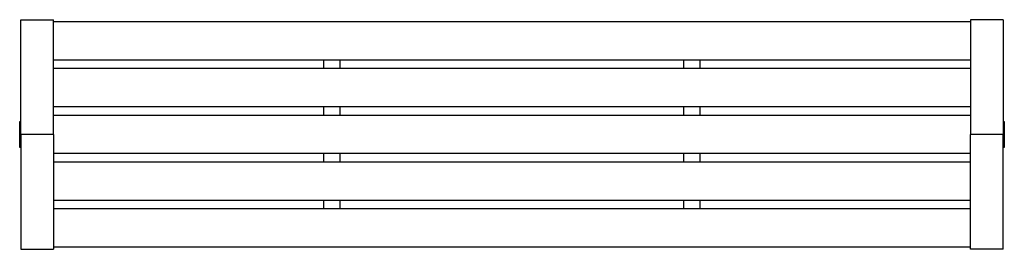
# Model space of a CAD drawing. Units: millimetres. Extents: x -902 to 902, y -210 to 210.
import ezdxf

# ---------------------------------------------------------------- set-up
doc = ezdxf.new("R2010")
doc.units = ezdxf.units.MM
doc.layers.add('DIM', color=7, linetype='Continuous', true_color=0x000000)

msp = doc.modelspace()

# ---------------------------------------------------------------- linework, layer by layer
at = {"layer": 'DIM', "color": 18, "lineweight": -3, "true_color": 0x000000}
for points in [[(-900, 210), (-870, 210), (-840, 210)], [(-900, 0), (-900, 102), (-900, 204)], [(840, 206), (0, 206), (-840, 206)], [(-840, 0), (-840, 102), (-840, 204)], [(900, 210), (870, 210), (840, 210)], [(840, 204), (840, 102), (840, 0)], [(900, 204), (900, 102), (900, 0)], [(840, 136), (0, 136), (-840, 136)], [(-345, 120.5), (-345, 128.3), (-345, 136)], [(-315, 120.5), (-315, 128.3), (-315, 136)], [(315, 120.5), (315, 128.3), (315, 136)], [(345, 120.5), (345, 128.3), (345, 136)], [(840, 120.5), (0, 120.5), (-840, 120.5)], [(840, 50.5), (0, 50.5), (-840, 50.5)], [(-345, 35), (-345, 42.8), (-345, 50.5)], [(-315, 35), (-315, 42.8), (-315, 50.5)], [(315, 35), (315, 42.8), (315, 50.5)], [(345, 35), (345, 42.8), (345, 50.5)], [(-902, 24), (-901, 24), (-900, 24)], [(840, 35), (0, 35), (-840, 35)], [(900, 24), (901, 24), (902, 24)], [(-840, 0), (-870, 0), (-900, 0)], [(-900, 0), (-900, -102), (-900, -204)], [(-840, 0), (-840, -102), (-840, -204)], [(900, 0), (870, 0), (840, 0)], [(840, -204), (840, -102), (840, 0)], [(900, -204), (900, -102), (900, 0)], [(-900, -24), (-901, -24), (-902, -24)], [(840, -35), (0, -35), (-840, -35)], [(-345, -50.5), (-345, -42.7), (-345, -35)], [(-315, -50.5), (-315, -42.7), (-315, -35)], [(315, -50.5), (315, -42.7), (315, -35)], [(345, -50.5), (345, -42.7), (345, -35)], [(902, -24), (901, -24), (900, -24)], [(840, -50.5), (0, -50.5), (-840, -50.5)], [(840, -120.5), (0, -120.5), (-840, -120.5)], [(-345, -136), (-345, -128.2), (-345, -120.5)], [(-315, -136), (-315, -128.2), (-315, -120.5)], [(315, -136), (315, -128.2), (315, -120.5)], [(345, -136), (345, -128.2), (345, -120.5)], [(840, -136), (0, -136), (-840, -136)], [(-900, -210), (-870, -210), (-840, -210)], [(840, -206), (0, -206), (-840, -206)], [(900, -210), (870, -210), (840, -210)]]:
    msp.add_open_spline(points, degree=2, dxfattribs=at)
for points in [[(-900, 204), (-900, 210), (-900, 210)], [(-840, 204), (-840, 210), (-840, 210)], [(840, 210), (840, 210), (840, 204)], [(900, 210), (900, 210), (900, 204)], [(-900, -204), (-900, -210), (-900, -210)], [(-840, -204), (-840, -210), (-840, -210)], [(840, -210), (840, -210), (840, -204)], [(900, -210), (900, -210), (900, -204)]]:
    msp.add_rational_spline(points, [1, 0.707106781187, 1], degree=2, dxfattribs=at)
for points, knots in [([(-902, -24), (-902, -24), (-902, 0), (-902, 24), (-902, 24)], [75.398224, 75.398224, 75.398224, 113.097336, 113.097336, 150.796447, 150.796447, 150.796447]), ([(902, 24), (902, 24), (902, 0), (902, -24), (902, -24)], [0, 0, 0, 37.699112, 37.699112, 75.398224, 75.398224, 75.398224])]:
    msp.add_rational_spline(points, [1, 0.707106781187, 1, 0.707106781187, 1], degree=2, knots=knots, dxfattribs=at)

doc.saveas('drawing.dxf')
